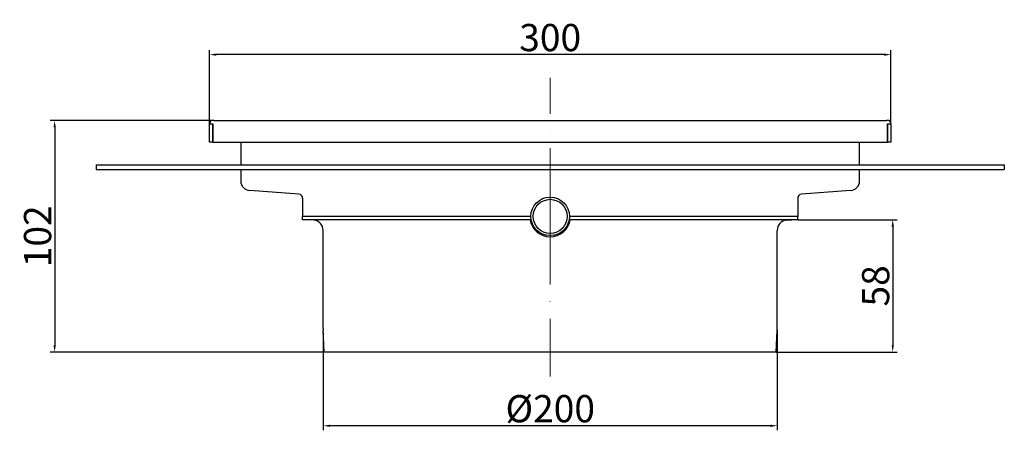
# Model space of a CAD drawing. Units: millimetres. Extents: x 19 to 453, y 529 to 710.
import ezdxf

# ---------------------------------------------------------------- set-up
doc = ezdxf.new("R2010")
doc.units = ezdxf.units.MM
doc.header["$LTSCALE"] = 2.5
doc.linetypes.add('ACAD_ISO10W100', pattern=[18, 12, -3, 0, -3])
doc.layers.add('GULLY', color=250, linetype='Continuous')
doc.layers.add('KOTY_GULLY', color=250, linetype='Continuous')
doc.layers.add('Osa_GULLY', color=1, linetype='ACAD_ISO10W100', lineweight=9, true_color=0xff0000)
doc.styles.add('Annotative', font='txt')
doc.styles.get("Standard").update_dxf_attribs({"font": 'tahoma.ttf'})
doc.dimstyles.new('GULLY', dxfattribs={"dimscale": 2, "dimtxt": 6, "dimasz": 1.5, "dimexe": 1, "dimexo": 0, "dimgap": 0.762, "dimtad": 1, "dimdec": 4, "dimrnd": 1e-08, "dimdsep": 46, "dimtxsty": 'Standard', "dimcen": 0.09, "dimdle": 10, "dimclrd": 256, "dimclre": 256, "dimclrt": 256, "dimadec": 0, "dimazin": 0, "dimtp": 1, "dimtm": 1, "dimtfac": 1.001486, "dimtdec": 4, "dimtofl": 0, "dimtmove": 2, "dimatfit": 3, "dimfxl": 1, "dimtolj": 1, "dimtzin": 0, "dimarcsym": 0})
doc.dimstyles.new('GULLY 1', dxfattribs={"dimscale": 2, "dimtxt": 6, "dimasz": 1.5, "dimexe": 1, "dimexo": 0, "dimgap": 0.762, "dimtad": 1, "dimdec": 4, "dimrnd": 1, "dimdsep": 46, "dimtxsty": 'Standard', "dimcen": 0.09, "dimdle": 10, "dimclrd": 256, "dimclre": 256, "dimclrt": 256, "dimadec": 0, "dimazin": 0, "dimtp": 1, "dimtm": 1, "dimtfac": 1.001486, "dimtdec": 4, "dimtofl": 0, "dimtmove": 2, "dimatfit": 3, "dimfxl": 1, "dimtolj": 1, "dimarcsym": 0})

# ---------------------------------------------------------------- blocks, each defined once
blk = doc.blocks.new('*D34')
at = {"layer": 'Defpoints', "color": 0}
for p in [(103.11, 694.52), (103.11, 663.98), (403.11, 663.98)]:
    blk.add_point(p, dxfattribs=at)
at = {"layer": 'KOTY_GULLY', "lineweight": -2}
for p, q in [((103.11, 663.98), (103.11, 696.52)), ((400.11, 694.52), (106.11, 694.52)), ((403.11, 663.98), (403.11, 696.52))]:
    blk.add_line(p, q, dxfattribs=at)
at = {"layer": 'KOTY_GULLY'}
for points in [[(106.11, 695.02), (106.11, 694.02), (103.11, 694.52)], [(400.11, 695.02), (400.11, 694.02), (403.11, 694.52)]]:
    blk.add_solid(points, dxfattribs=at)
at = {"layer": 'KOTY_GULLY', "insert": (253.11, 702.04), "char_height": 12, "attachment_point": 5, "style": 'Annotative'}
blk.add_mtext('\\A1;300', dxfattribs=at)
blk = doc.blocks.new('*D35')
at = {"layer": 'Defpoints', "color": 0}
for p in [(103.78, 665.48), (34.89, 563.51), (153.61, 563.51)]:
    blk.add_point(p, dxfattribs=at)
at = {"layer": 'KOTY_GULLY', "lineweight": -2}
for p, q in [((103.78, 665.48), (32.89, 665.48)), ((34.89, 662.48), (34.89, 566.51)), ((153.61, 563.51), (32.89, 563.51))]:
    blk.add_line(p, q, dxfattribs=at)
at = {"layer": 'KOTY_GULLY'}
for points in [[(34.39, 662.48), (35.39, 662.48), (34.89, 665.48)], [(34.39, 566.51), (35.39, 566.51), (34.89, 563.51)]]:
    blk.add_solid(points, dxfattribs=at)
at = {"layer": 'KOTY_GULLY', "insert": (27.36, 614.5), "char_height": 12, "attachment_point": 5, "rotation": 90, "style": 'Annotative'}
blk.add_mtext('\\A1;102', dxfattribs=at)
blk = doc.blocks.new('*D36')
at = {"layer": 'Defpoints', "color": 0}
for p in [(353.09, 573.14), (153.18, 572.02), (153.18, 531.03)]:
    blk.add_point(p, dxfattribs=at)
at = {"layer": 'KOTY_GULLY', "lineweight": -2}
for p, q in [((353.09, 573.14), (353.09, 529.03)), ((153.18, 572.02), (153.18, 529.03)), ((350.09, 531.03), (156.18, 531.03))]:
    blk.add_line(p, q, dxfattribs=at)
at = {"layer": 'KOTY_GULLY'}
for points in [[(156.18, 531.53), (156.18, 530.53), (153.18, 531.03)], [(350.09, 531.53), (350.09, 530.53), (353.09, 531.03)]]:
    blk.add_solid(points, dxfattribs=at)
at = {"layer": 'KOTY_GULLY', "insert": (253.13, 538.56), "char_height": 12, "attachment_point": 5, "style": 'Annotative'}
blk.add_mtext('\\A1;%%c200', dxfattribs=at)
blk = doc.blocks.new('*D37')
at = {"layer": 'Defpoints', "color": 0}
for p in [(362.11, 621.79), (352.61, 563.51), (403.96, 563.51)]:
    blk.add_point(p, dxfattribs=at)
at = {"layer": 'KOTY_GULLY', "lineweight": -2}
for p, q in [((362.11, 621.79), (405.96, 621.79)), ((403.96, 618.79), (403.96, 566.51)), ((352.61, 563.51), (405.96, 563.51))]:
    blk.add_line(p, q, dxfattribs=at)
at = {"layer": 'KOTY_GULLY'}
for points in [[(403.46, 618.79), (404.46, 618.79), (403.96, 621.79)], [(403.46, 566.51), (404.46, 566.51), (403.96, 563.51)]]:
    blk.add_solid(points, dxfattribs=at)
at = {"layer": 'KOTY_GULLY', "insert": (396.43, 592.65), "char_height": 12, "attachment_point": 5, "rotation": 90, "style": 'Annotative'}
blk.add_mtext('\\A1;58', dxfattribs=at)

msp = doc.modelspace()

# ---------------------------------------------------------------- linework, layer by layer
at = {"layer": 'GULLY'}
for p, q in [((103.1066, 663.98193), (104.1066, 663.98193)), ((103.1066, 655.98193), (103.1066, 663.98193)), ((105.05609, 665.48193), (103.78372, 665.48193)), ((104.1066, 663.98193), (104.5566, 663.98193)), ((104.3566, 663.98193), (104.3566, 655.98193)), ((104.5566, 663.98193), (104.5566, 655.98193)), ((105.05609, 665.48193), (401.15711, 665.48193)), ((402.42947, 665.48193), (401.15711, 665.48193)), ((401.6566, 663.98193), (402.1066, 663.98193)), ((401.6566, 655.98193), (401.6566, 663.98193)), ((401.8566, 655.98193), (401.8566, 663.98193)), ((402.1066, 663.98193), (403.1066, 663.98193)), ((403.1066, 663.98193), (403.1066, 655.98193)), ((104.3566, 655.98193), (103.1066, 655.98193)), ((104.5566, 655.98193), (401.6566, 655.98193)), ((116.8566, 655.98193), (116.8566, 645.98193)), ((389.3566, 645.98193), (389.3566, 655.98193)), ((403.1066, 655.98193), (401.8566, 655.98193)), ((53.1066, 645.98193), (53.1066, 643.98193)), ((53.1066, 645.98193), (55.1066, 645.98193)), ((53.1066, 643.98193), (55.1066, 643.98193)), ((55.1066, 645.98193), (451.1066, 645.98193)), ((55.1066, 643.98193), (451.1066, 643.98193)), ((116.8566, 643.98193), (116.8566, 639.02845)), ((389.3566, 639.02845), (389.3566, 643.98193)), ((451.1066, 645.98193), (453.1066, 645.98193)), ((451.1066, 643.98193), (453.1066, 643.98193)), ((453.1066, 645.98193), (453.1066, 643.98193)), ((116.8566, 639.02845), (116.8566, 638.87144)), ((389.3566, 638.87144), (389.3566, 639.02845)), ((142.48469, 633.04097), (120.79551, 634.63284)), ((385.41769, 634.63284), (363.7285, 633.04097)), ((144.1066, 631.29567), (144.1066, 623.28193)), ((362.1066, 631.29567), (362.1066, 623.28193)), ((244.17325, 623.28193), (144.1066, 623.28193)), ((244.17325, 623.28193), (144.1066, 623.28193)), ((144.1066, 621.78764), (144.1066, 623.28193)), ((244.30455, 621.78764), (144.1066, 621.78764)), ((148.9988, 621.58764), (146.71279, 621.78764)), ((362.1066, 621.78764), (261.90865, 621.78764)), ((362.1066, 623.28193), (262.03995, 623.28193)), ((362.1066, 623.28193), (262.03995, 623.28193)), ((357.2144, 621.58764), (359.50041, 621.78764)), ((362.1066, 621.78764), (362.1066, 623.28193)), ((153.1066, 573.88471), (153.1066, 617.10476)), ((353.1066, 573.88471), (353.1066, 617.10476)), ((153.6066, 563.50995), (153.12531, 573.13565)), ((352.6066, 563.50995), (353.08788, 573.13565)), ((352.6066, 563.50995), (153.6066, 563.50995))]:
    msp.add_line(p, q, dxfattribs=at)
for radius in [8.5, 7.5]:
    msp.add_circle((253.1066, 623.28193), radius, dxfattribs=at)
for centre, radius, start, end in [((105.1066, 663.98193), 2, 131.4096221, 180), ((401.1066, 663.98193), 2, 0, 48.5903779), ((121.1066, 638.87144), 4.25, 180, 265.8023316), ((385.1066, 638.87144), 4.25, 274.1976684, 0), ((142.3566, 631.29567), 1.75, 0, 85.8023316), ((363.8566, 631.29567), 1.75, 94.1976684, 180), ((148.6066, 617.10476), 4.5, 0, 85), ((253.1066, 623.28193), 9, 189.5572168, 350.4427832), ((357.6066, 617.10476), 4.5, 95, 180), ((168.1066, 573.88471), 15, 180, 182.8624052), ((338.1066, 573.88471), 15, 357.1375948, 0)]:
    msp.add_arc(centre, radius, start, end, dxfattribs=at)
at = {"layer": 'Osa_GULLY'}
for q in [(253.1066, 684.25613), (253.1066, 552.7124)]:
    msp.add_line((253.1066, 623.28193), q, dxfattribs=at)

# ---------------------------------------------------------------- dimensions: what is measured, and where the dimension line sits
at = {"layer": 'KOTY_GULLY'}
dim = msp.add_linear_dim(base=(103.1066, 694.51906), p1=(403.1066, 663.98193), p2=(103.1066, 663.98193), dimstyle='GULLY 1', override={"dimtxsty": 'Annotative'}, dxfattribs=at)
dim.commit()
dim.dimension.update_dxf_attribs({"geometry": '*D34', "text_midpoint": (253.1066, 702.04306)})
for base, p1, p2, picture, middle in [((34.88504, 563.50995), (103.78372, 665.48193), (153.6066, 563.50995), '*D35', (27.36104, 614.49594)), ((403.95865, 563.50995), (362.1066, 621.78764), (352.6066, 563.50995), '*D37', (396.43465, 592.64879))]:
    dim = msp.add_linear_dim(base=base, p1=p1, p2=p2, angle=90, dimstyle='GULLY', override={"dimrnd": 1, "dimtxsty": 'Annotative'}, dxfattribs=at)
    dim.commit()
    dim.dimension.update_dxf_attribs({"geometry": picture, "text_midpoint": middle})
dim = msp.add_linear_dim(base=(153.181, 531.03103), p1=(353.08788, 573.13565), p2=(153.181, 572.02202), text='%%c<>', dimstyle='GULLY 1', override={"dimtxsty": 'Annotative'}, dxfattribs=at)
dim.commit()
dim.dimension.update_dxf_attribs({"geometry": '*D36', "text_midpoint": (253.13444, 538.55503)})

doc.saveas('drawing.dxf')
